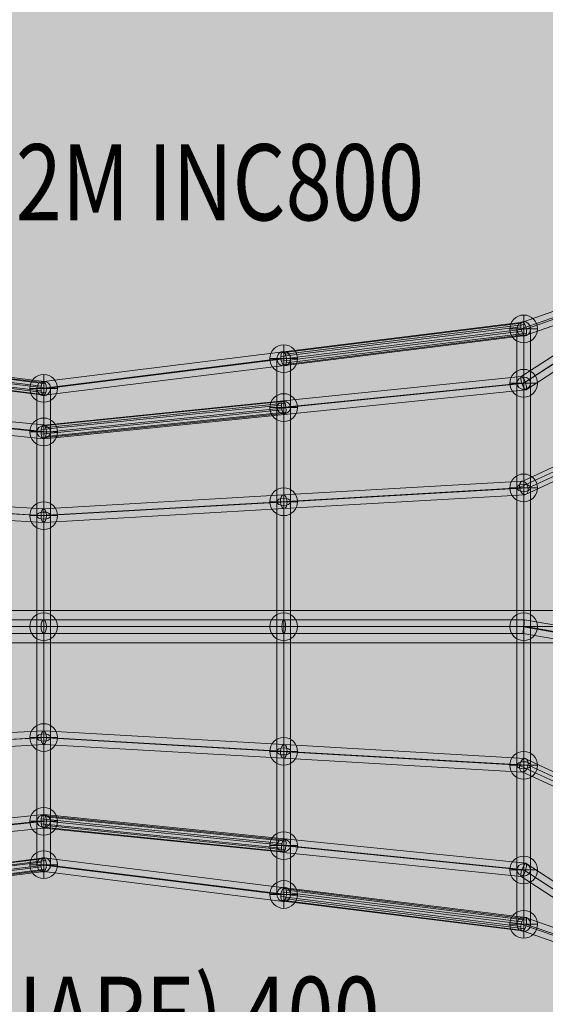
# Model space of a CAD drawing. Units: millimetres. Extents: x -6959 to 4491, y -4494 to 6956.
# Drawn here: x -1452 to -762, y 921 to 2215 of the extents above; entities that cross this region are included whole.
import ezdxf
from ezdxf.enums import TextEntityAlignment as Align

# ---------------------------------------------------------------- set-up
doc = ezdxf.new("R2010")
doc.units = ezdxf.units.MM
doc.header["$MEASUREMENT"] = 0
doc.linetypes.add('DGN Style 2', pattern=[143.174008, 85.904405, -57.269603])
for name, color, linetype, lineweight in [('Level 15', 7, 'Continuous', 0), ('Level 8', 18, 'Continuous', 0), ('ropes - Level 25', 7, 'Continuous', 0), ('ropes - Level 26', 7, 'Continuous', 0), ('ropes - Level 27', 7, 'Continuous', 0)]:
    doc.layers.add(name, color=color, linetype=linetype, lineweight=lineweight)
doc.styles.add('Style-Calibri', font='calibri.ttf')

# ---------------------------------------------------------------- blocks, each defined once
blk = doc.blocks.new('From Smart Solid_27')
at = {"layer": 'ropes - Level 27', "color": 12, "linetype": 'Continuous', "lineweight": 0}
for p, q in [((-9, 391), (-9, 319.6)), ((-9, 182.2), (-9, 391)), ((0, 400.6), (0, 327.7)), ((0, 186.9), (0, 400.6)), ((9, 391), (9, 319.6)), ((9, 182.2), (9, 391)), ((0, 381.5), (0, 311.6)), ((0, 177.4), (0, 381.5)), ((0, 327.7), (0, 0)), ((-9, 319.6), (-9, 0)), ((0, 311.6), (0, 0)), ((9, 319.6), (9, 0)), ((-9, -182.2), (-9, 182.2)), ((0, -186.9), (0, 186.9)), ((9, -182.2), (9, 182.2)), ((0, -177.4), (0, 177.4)), ((0, 0), (0, -327.7)), ((9, 0), (-9, 0)), ((-9, 0), (-9, -319.6)), ((0, 0), (0, -311.6)), ((9, 0), (9, -319.6)), ((0, -381.5), (0, -177.4)), ((-9, -391), (-9, -182.2)), ((0, -400.6), (0, -186.9)), ((9, -391), (9, -182.2)), ((-9, -319.6), (-9, -391)), ((0, -311.6), (0, -381.5)), ((9, -319.6), (9, -391)), ((0, -327.7), (0, -400.6))]:
    blk.add_line(p, q, dxfattribs=at)
at = {"layer": 'ropes - Level 27', "color": 12, "linetype": 'Continuous', "lineweight": 0, "extrusion": (0, 0, -1)}
for centre, major_axis, ratio in [((0, 391), (0, -9.55), 0.941951), ((0, 319.6), (-9, 0), 0.892787), ((0, 182.2), (-9, 0), 0.527955)]:
    blk.add_ellipse(centre, major_axis=major_axis, ratio=ratio, dxfattribs=at)
at = {"layer": 'ropes - Level 27', "color": 12, "linetype": 'Continuous', "lineweight": 0}
for centre, major_axis, ratio in [((0, -182.2), (-9, 0), 0.527955), ((0, -319.6), (-9, 0), 0.892787), ((0, -391), (0, 9.55), 0.941951)]:
    blk.add_ellipse(centre, major_axis=major_axis, ratio=ratio, dxfattribs=at)
blk = doc.blocks.new('From Smart Solid_28')
at = {"layer": 'ropes - Level 27', "color": 12, "linetype": 'Continuous', "lineweight": 0}
for p, q in [((623.2, -55.1), (939.8, 92.4)), ((627.4, -46.6), (944.1, 100.9)), ((634.1, -55.9), (952.5, 92.4)), ((629.9, -64.4), (948.2, 83.8)), ((313.3, -64.7), (627.2, -46.5)), ((309.3, -73.7), (623.3, -55.5)), ((314.1, -82.7), (630.2, -64.4)), ((318, -73.7), (634, -55.4)), ((-318.9, -73.7), (-4.8, -91.8)), ((-315.9, -64.7), (-1.3, -82.9)), ((-313.8, -73.7), (2.1, -92)), ((-4.8, -91.9), (309.3, -73.7)), ((-1.3, -82.9), (313.3, -64.7)), ((2.1, -91.9), (318, -73.7)), ((-316.8, -82.7), (-1.4, -100.9)), ((-1.4, -100.9), (314.1, -82.7))]:
    blk.add_line(p, q, dxfattribs=at)
at = {"layer": 'ropes - Level 27', "color": 12, "linetype": 'Continuous', "lineweight": 0, "extrusion": (0, 0, -1)}
for centre, major_axis, ratio in [((628.7, -55.5), (2.22, -8.83), 0.580977), ((313.7, -73.7), (-0.52, 8.98), 0.481034), ((-1.3, -91.9), (0, -9.01), 0.387034)]:
    blk.add_ellipse(centre, major_axis=major_axis, ratio=ratio, dxfattribs=at)
blk = doc.blocks.new('From Smart Solid_29')
at = {"layer": 'ropes - Level 27', "color": 12, "linetype": 'Continuous', "lineweight": 0}
for p, q in [((-318.9, 73.7), (-4.8, 91.8)), ((-316.8, 82.7), (-1.4, 100.9)), ((-313.8, 73.7), (2.1, 92)), ((-4.8, 91.9), (309.3, 73.7)), ((-1.4, 100.9), (314.1, 82.7)), ((2.1, 91.9), (318, 73.7)), ((-315.9, 64.7), (-1.3, 82.9)), ((-1.3, 82.9), (313.3, 64.7)), ((314.1, 82.7), (630.2, 64.4)), ((309.3, 73.7), (623.3, 55.5)), ((313.3, 64.7), (627.2, 46.5)), ((318, 73.7), (634, 55.4)), ((623.2, 55.1), (939.8, -92.4)), ((629.9, 64.4), (948.2, -83.8)), ((634.1, 55.9), (952.5, -92.4)), ((627.4, 46.6), (944.1, -100.9))]:
    blk.add_line(p, q, dxfattribs=at)
at = {"layer": 'ropes - Level 27', "color": 12, "linetype": 'Continuous', "lineweight": 0, "extrusion": (0, 0, -1)}
for centre, major_axis, ratio in [((-1.3, 91.9), (0, -9.01), 0.387034), ((313.7, 73.7), (0.52, 8.98), 0.481034), ((628.7, 55.5), (2.22, 8.83), 0.580977)]:
    blk.add_ellipse(centre, major_axis=major_axis, ratio=ratio, dxfattribs=at)
blk = doc.blocks.new('From Smart Solid_31')
at = {"layer": 'ropes - Level 27', "color": 12, "linetype": 'Continuous', "lineweight": 0}
for p, q in [((-9, 312.8), (-9, 255.7)), ((-9, 145.7), (-9, 312.8)), ((0, 322.4), (0, 263.7)), ((0, 150.5), (0, 322.4)), ((9, 312.8), (9, 255.7)), ((9, 145.7), (9, 312.8)), ((0, 303.3), (0, 247.7)), ((0, 141), (0, 303.3)), ((0, 263.7), (0, 0)), ((-9, 255.7), (-9, 0)), ((0, 247.7), (0, 0)), ((9, 255.7), (9, 0)), ((-9, -145.7), (-9, 145.7)), ((0, -150.5), (0, 150.5)), ((9, -145.7), (9, 145.7)), ((0, -141), (0, 141)), ((0, 0), (0, -263.7)), ((9, 0), (-9, 0)), ((-9, 0), (-9, -255.7)), ((0, 0), (0, -247.7)), ((9, 0), (9, -255.7)), ((0, -303.3), (0, -141)), ((-9, -312.8), (-9, -145.7)), ((0, -322.4), (0, -150.5)), ((9, -312.8), (9, -145.7)), ((-9, -255.7), (-9, -312.8)), ((0, -247.7), (0, -303.3)), ((9, -255.7), (9, -312.8)), ((0, -263.7), (0, -322.4))]:
    blk.add_line(p, q, dxfattribs=at)
at = {"layer": 'ropes - Level 27', "color": 12, "linetype": 'Continuous', "lineweight": 0, "extrusion": (0, 0, -1)}
for centre, major_axis, ratio in [((0, 312.8), (0, -9.55), 0.941951), ((0, 255.7), (-9, 0), 0.892787), ((0, 145.7), (-9, 0), 0.527955)]:
    blk.add_ellipse(centre, major_axis=major_axis, ratio=ratio, dxfattribs=at)
at = {"layer": 'ropes - Level 27', "color": 12, "linetype": 'Continuous', "lineweight": 0}
for centre, major_axis, ratio in [((0, -145.7), (-9, 0), 0.527955), ((0, -255.7), (-9, 0), 0.892787), ((0, -312.8), (0, 9.55), 0.941951)]:
    blk.add_ellipse(centre, major_axis=major_axis, ratio=ratio, dxfattribs=at)
blk = doc.blocks.new('From Smart Solid_32')
at = {"layer": 'ropes - Level 27', "color": 12, "linetype": 'Continuous', "lineweight": 0}
for p, q in [((-9, 351.9), (-9, 287.7)), ((-9, 163.9), (-9, 351.9)), ((0, 361.5), (0, 295.7)), ((0, 168.7), (0, 361.5)), ((9, 351.9), (9, 287.7)), ((9, 163.9), (9, 351.9)), ((0, 342.4), (0, 279.6)), ((0, 159.2), (0, 342.4)), ((-9, 287.7), (-9, 0)), ((0, 295.7), (0, 0)), ((9, 287.7), (9, 0)), ((0, 279.6), (0, 0)), ((0, -168.7), (0, 168.7)), ((-9, -163.9), (-9, 163.9)), ((0, -159.2), (0, 159.2)), ((9, -163.9), (9, 163.9)), ((9, 0), (-9, 0)), ((-9, 0), (-9, -287.7)), ((0, 0), (0, -279.6)), ((0, 0), (0, -295.7)), ((9, 0), (9, -287.7)), ((-9, -351.9), (-9, -163.9)), ((0, -342.4), (0, -159.2)), ((9, -351.9), (9, -163.9)), ((0, -361.5), (0, -168.7)), ((0, -279.6), (0, -342.4)), ((-9, -287.7), (-9, -351.9)), ((0, -295.7), (0, -361.5)), ((9, -287.7), (9, -351.9))]:
    blk.add_line(p, q, dxfattribs=at)
at = {"layer": 'ropes - Level 27', "color": 12, "linetype": 'Continuous', "lineweight": 0, "extrusion": (0, 0, -1)}
for centre, major_axis, ratio in [((0, 351.9), (0, -9.55), 0.941951), ((0, 287.7), (-9, 0), 0.892787), ((0, 163.9), (-9, 0), 0.527955)]:
    blk.add_ellipse(centre, major_axis=major_axis, ratio=ratio, dxfattribs=at)
at = {"layer": 'ropes - Level 27', "color": 12, "linetype": 'Continuous', "lineweight": 0}
for centre, major_axis, ratio in [((0, -163.9), (-9, 0), 0.527955), ((0, -287.7), (-9, 0), 0.892787), ((0, -351.9), (0, 9.55), 0.941951)]:
    blk.add_ellipse(centre, major_axis=major_axis, ratio=ratio, dxfattribs=at)
blk = doc.blocks.new('From Smart Solid_33')
at = {"layer": 'ropes - Level 27', "color": 12, "linetype": 'Continuous', "lineweight": 0}
for p, q in [((-307.3, 7.9), (7.7, 7.9)), ((7.7, 7.9), (322.7, 7.9)), ((322.7, 7.9), (638.5, 7.9)), ((638.5, 7.9), (866.2, -32.6)), ((-311.7, -1.1), (4.2, -1.1)), ((-307.3, -10.1), (7.7, -10.1)), ((-302.8, -1.1), (11.2, -1.1)), ((4.2, -1.1), (320.3, -1.1)), ((7.7, -10.1), (322.7, -10.1)), ((11.2, -1.1), (325.1, -1.1)), ((320.3, -1.1), (637.9, -1.1)), ((322.7, -10.1), (636.9, -10.1)), ((325.1, -1.1), (637.5, -1.1)), ((636.9, -10.1), (863.4, -50.3)), ((637.5, -1.5), (862, -41.4)), ((638, -0.6), (867.7, -41.4))]:
    blk.add_line(p, q, dxfattribs=at)
at = {"layer": 'ropes - Level 27', "color": 12, "linetype": 'Continuous', "lineweight": 0, "extrusion": (0, 0, -1)}
for centre, ratio in [((7.7, -1.1), 0.386928), ((322.7, -1.1), 0.269238)]:
    blk.add_ellipse(centre, major_axis=(0, 9), ratio=ratio, dxfattribs=at)
at = {"layer": 'ropes - Level 27', "color": 12, "linetype": 'Continuous', "lineweight": 0}
blk.add_ellipse((637.7, -1.1), major_axis=(0.79, 9), ratio=0.022987, dxfattribs=at)
blk = doc.blocks.new('From Smart Solid_34')
at = {"layer": 'ropes - Level 27', "color": 12, "linetype": 'Continuous', "lineweight": 0}
for p, q in [((-314.9, 85.5), (0.8, 117.5)), ((1.4, 117.4), (317, 85.4)), ((-318.3, 76.5), (-2.7, 108.5)), ((-310.1, 76.5), (4.3, 108.4)), ((-2.5, 111.5), (313.3, 79.4)), ((-2.5, 105.3), (312.8, 73.3)), ((-1, 116.2), (315, 84.2)), ((3.4, 114.4), (318.5, 82.4)), ((4.3, 108.6), (318.7, 76.7)), ((-313.5, 67.5), (0.8, 99.4)), ((-0.9, 100.6), (313.7, 68.7)), ((1.4, 99.6), (315.5, 67.7)), ((3.5, 102.7), (317.5, 70.9)), ((316.6, 85.5), (633.7, 53.3)), ((312.9, 76.5), (628.3, 44.5)), ((315, 67.6), (627.9, 35.8)), ((318.7, 76.5), (633.3, 44.6)), ((634, 53.2), (871.2, -101.9)), ((628.8, 45.9), (864.9, -108.5)), ((632.8, 43.2), (867.7, -110.3)), ((627.6, 35.9), (861.4, -116.9))]:
    blk.add_line(p, q, dxfattribs=at)
at = {"layer": 'ropes - Level 27', "color": 12, "linetype": 'Continuous', "lineweight": 0, "extrusion": (0, 0, -1)}
for centre, major_axis, ratio in [((0.8, 108.5), (0, 9.04), 0.387069), ((315.8, 76.5), (0.91, 8.95), 0.317482), ((630.8, 44.5), (3.08, 8.72), 0.253959)]:
    blk.add_ellipse(centre, major_axis=major_axis, ratio=ratio, dxfattribs=at)
blk = doc.blocks.new('From Smart Solid_35')
at = {"layer": 'ropes - Level 27', "color": 12, "linetype": 'Continuous', "lineweight": 0}
for p, q in [((-2.4, 83.5), (-317.6, 44.4)), ((-0.9, 88.1), (-316.6, 48.9)), ((1.5, 89.1), (-314.5, 49.9)), ((3.6, 85.8), (-312.2, 46.7)), ((4.3, 80), (-310.9, 40.9)), ((312.1, 41.1), (-2.7, 80.2)), ((316.7, 50), (0.8, 89.2)), ((319.5, 41.1), (4.3, 80.2)), ((-2.5, 77.3), (-317, 38.3)), ((-1, 72.5), (-315.1, 33.5)), ((1.4, 71.2), (-312.7, 32.2)), ((3.5, 74.2), (-311.1, 35.2)), ((314.9, 32.1), (0.8, 71.1)), ((628.3, 5.2), (312.7, 44.4)), ((630.7, 9.7), (314.9, 49)), ((633.2, 10.7), (317.5, 49.9)), ((634.6, 7.5), (319.3, 46.7)), ((634.2, 1.8), (319.5, 40.9)), ((627, -0.8), (312, 38.3)), ((627.5, -5.6), (313.1, 33.5)), ((629.6, -6.7), (315.5, 32.2)), ((632.2, -3.8), (318, 35.2)), ((863.2, -80.6), (627.4, 2.1)), ((869, -72), (632.6, 10.8)), ((869.5, -80.6), (634.3, 1.9)), ((863.7, -89.1), (629, -6.8))]:
    blk.add_line(p, q, dxfattribs=at)
for centre, major_axis, ratio in [((0.8, 80.2), (0, 9.06), 0.387159), ((315.8, 41.1), (-1.11, -8.93), 0.409677), ((630.8, 2), (2.07, 8.81), 0.372489)]:
    blk.add_ellipse(centre, major_axis=major_axis, ratio=ratio, dxfattribs=at)
blk = doc.blocks.new('From Smart Solid_36')
at = {"layer": 'ropes - Level 27', "color": 12, "linetype": 'Continuous', "lineweight": 0}
for p, q in [((627.6, -35.9), (861.4, 116.9)), ((628.8, -45.9), (864.9, 108.5)), ((632.8, -43.2), (867.7, 110.3)), ((634, -53.2), (871.2, 101.9)), ((315, -67.6), (627.9, -35.8)), ((312.9, -76.5), (628.3, -44.5)), ((318.7, -76.5), (633.3, -44.6)), ((316.6, -85.5), (633.7, -53.3)), ((-318.3, -76.5), (-2.7, -108.5)), ((-313.5, -67.5), (0.8, -99.4)), ((-310.1, -76.5), (4.3, -108.4)), ((-2.5, -105.3), (312.8, -73.3)), ((-0.9, -100.6), (313.7, -68.7)), ((1.4, -99.6), (315.5, -67.7)), ((3.5, -102.7), (317.5, -70.9)), ((4.3, -108.6), (318.7, -76.7)), ((-314.9, -85.5), (0.8, -117.5)), ((-2.5, -111.5), (313.3, -79.4)), ((-1, -116.2), (315, -84.2)), ((1.4, -117.4), (317, -85.4)), ((3.4, -114.4), (318.5, -82.4))]:
    blk.add_line(p, q, dxfattribs=at)
for centre, major_axis, ratio in [((630.8, -44.5), (3.08, -8.72), 0.253959), ((315.8, -76.5), (0.91, -8.95), 0.317482), ((0.8, -108.5), (0, -9.04), 0.387069)]:
    blk.add_ellipse(centre, major_axis=major_axis, ratio=ratio, dxfattribs=at)
blk = doc.blocks.new('From Smart Solid_37')
at = {"layer": 'ropes - Level 27', "color": 12, "linetype": 'Continuous', "lineweight": 0}
for p, q in [((863.2, 80.6), (627.4, -2.1)), ((863.7, 89.1), (629, 6.8)), ((869.5, 80.6), (634.3, -1.9)), ((869, 72), (632.6, -10.8)), ((627, 0.8), (312, -38.3)), ((627.5, 5.6), (313.1, -33.5)), ((629.6, 6.7), (315.5, -32.2)), ((632.2, 3.8), (318, -35.2)), ((628.3, -5.2), (312.7, -44.4)), ((630.7, -9.7), (314.9, -49)), ((633.2, -10.7), (317.5, -49.9)), ((634.6, -7.5), (319.3, -46.7)), ((634.2, -1.8), (319.5, -40.9)), ((-2.5, -77.3), (-317, -38.3)), ((-1, -72.5), (-315.1, -33.5)), ((1.4, -71.2), (-312.7, -32.2)), ((3.5, -74.2), (-311.1, -35.2)), ((314.9, -32.1), (0.8, -71.1)), ((-2.4, -83.5), (-317.6, -44.4)), ((-0.9, -88.1), (-316.6, -48.9)), ((1.5, -89.1), (-314.5, -49.9)), ((3.6, -85.8), (-312.2, -46.7)), ((4.3, -80), (-310.9, -40.9)), ((312.1, -41.1), (-2.7, -80.2)), ((316.7, -50), (0.8, -89.2)), ((319.5, -41.1), (4.3, -80.2))]:
    blk.add_line(p, q, dxfattribs=at)
at = {"layer": 'ropes - Level 27', "color": 12, "linetype": 'Continuous', "lineweight": 0, "extrusion": (0, 0, -1)}
for centre, major_axis, ratio in [((630.8, -2), (2.07, -8.81), 0.372489), ((315.8, -41.1), (-1.11, 8.93), 0.409677), ((0.8, -80.2), (0, -9.06), 0.387159)]:
    blk.add_ellipse(centre, major_axis=major_axis, ratio=ratio, dxfattribs=at)
blk = doc.blocks.new('From Smart Solid_45')
at = {"layer": 'ropes - Level 26', "color": 7, "linetype": 'Continuous', "lineweight": 13}
for p, q in [((0, -18.2), (0, 18.2)), ((18.2, 0), (-18.2, 0)), ((-18.2, 0), (18.2, 0))]:
    blk.add_line(p, q, dxfattribs=at)
at = {"layer": 'ropes - Level 26', "color": 7, "linetype": 'Continuous', "lineweight": 13, "extrusion": (0, 0, -1)}
blk.add_arc((0, 0), 18.2, 360, 180, dxfattribs=at)
at = {"layer": 'ropes - Level 26', "color": 7, "linetype": 'Continuous', "lineweight": 13}
blk.add_arc((0, 0), 18.2, 180, 0, dxfattribs=at)
blk = doc.blocks.new('From Smart Solid_46')
at = {"layer": 'ropes - Level 26', "color": 7, "linetype": 'Continuous', "lineweight": 13}
for p, q in [((0, -18.2), (0, 18.2)), ((18.2, 0), (-18.2, 0)), ((-18.2, 0), (18.2, 0))]:
    blk.add_line(p, q, dxfattribs=at)
at = {"layer": 'ropes - Level 26', "color": 7, "linetype": 'Continuous', "lineweight": 13, "extrusion": (0, 0, -1)}
blk.add_arc((0, 0), 18.2, 360, 180, dxfattribs=at)
at = {"layer": 'ropes - Level 26', "color": 7, "linetype": 'Continuous', "lineweight": 13}
blk.add_arc((0, 0), 18.2, 180, 0, dxfattribs=at)
blk = doc.blocks.new('From Smart Solid_47')
at = {"layer": 'ropes - Level 26', "color": 7, "linetype": 'Continuous', "lineweight": 13}
for p, q in [((0, -18.2), (0, 18.2)), ((18.2, 0), (-18.2, 0)), ((-18.2, 0), (18.2, 0))]:
    blk.add_line(p, q, dxfattribs=at)
at = {"layer": 'ropes - Level 26', "color": 7, "linetype": 'Continuous', "lineweight": 13, "extrusion": (0, 0, -1)}
blk.add_arc((0, 0), 18.2, 360, 180, dxfattribs=at)
at = {"layer": 'ropes - Level 26', "color": 7, "linetype": 'Continuous', "lineweight": 13}
blk.add_arc((0, 0), 18.2, 180, 0, dxfattribs=at)
blk = doc.blocks.new('From Smart Solid_48')
at = {"layer": 'ropes - Level 26', "color": 7, "linetype": 'Continuous', "lineweight": 13}
for p, q in [((0, -18.2), (0, 18.2)), ((18.2, 0), (-18.2, 0)), ((-18.2, 0), (18.2, 0))]:
    blk.add_line(p, q, dxfattribs=at)
at = {"layer": 'ropes - Level 26', "color": 7, "linetype": 'Continuous', "lineweight": 13, "extrusion": (0, 0, -1)}
blk.add_arc((0, 0), 18.2, 360, 180, dxfattribs=at)
at = {"layer": 'ropes - Level 26', "color": 7, "linetype": 'Continuous', "lineweight": 13}
blk.add_arc((0, 0), 18.2, 180, 0, dxfattribs=at)
blk = doc.blocks.new('From Smart Solid_49')
at = {"layer": 'ropes - Level 26', "color": 7, "linetype": 'Continuous', "lineweight": 13}
for p, q in [((0, -18.2), (0, 18.2)), ((18.2, 0), (-18.2, 0)), ((-18.2, 0), (18.2, 0))]:
    blk.add_line(p, q, dxfattribs=at)
at = {"layer": 'ropes - Level 26', "color": 7, "linetype": 'Continuous', "lineweight": 13, "extrusion": (0, 0, -1)}
blk.add_arc((0, 0), 18.2, 360, 180, dxfattribs=at)
at = {"layer": 'ropes - Level 26', "color": 7, "linetype": 'Continuous', "lineweight": 13}
blk.add_arc((0, 0), 18.2, 180, 0, dxfattribs=at)
blk = doc.blocks.new('From Smart Solid_50')
at = {"layer": 'ropes - Level 26', "color": 7, "linetype": 'Continuous', "lineweight": 13}
for p, q in [((0, -18.2), (0, 18.2)), ((18.2, 0), (-18.2, 0)), ((-18.2, 0), (18.2, 0))]:
    blk.add_line(p, q, dxfattribs=at)
at = {"layer": 'ropes - Level 26', "color": 7, "linetype": 'Continuous', "lineweight": 13, "extrusion": (0, 0, -1)}
blk.add_arc((0, 0), 18.2, 360, 180, dxfattribs=at)
at = {"layer": 'ropes - Level 26', "color": 7, "linetype": 'Continuous', "lineweight": 13}
blk.add_arc((0, 0), 18.2, 180, 0, dxfattribs=at)
blk = doc.blocks.new('From Smart Solid_51')
at = {"layer": 'ropes - Level 26', "color": 7, "linetype": 'Continuous', "lineweight": 13}
for p, q in [((0, -18.2), (0, 18.2)), ((18.2, 0), (-18.2, 0)), ((-18.2, 0), (18.2, 0))]:
    blk.add_line(p, q, dxfattribs=at)
at = {"layer": 'ropes - Level 26', "color": 7, "linetype": 'Continuous', "lineweight": 13, "extrusion": (0, 0, -1)}
blk.add_arc((0, 0), 18.2, 360, 180, dxfattribs=at)
at = {"layer": 'ropes - Level 26', "color": 7, "linetype": 'Continuous', "lineweight": 13}
blk.add_arc((0, 0), 18.2, 180, 0, dxfattribs=at)
blk = doc.blocks.new('From Smart Solid_59')
at = {"layer": 'ropes - Level 26', "color": 7, "linetype": 'Continuous', "lineweight": 13}
for p, q in [((0, -18.2), (0, 18.2)), ((18.2, 0), (-18.2, 0)), ((-18.2, 0), (18.2, 0))]:
    blk.add_line(p, q, dxfattribs=at)
at = {"layer": 'ropes - Level 26', "color": 7, "linetype": 'Continuous', "lineweight": 13, "extrusion": (0, 0, -1)}
blk.add_arc((0, 0), 18.2, 360, 180, dxfattribs=at)
at = {"layer": 'ropes - Level 26', "color": 7, "linetype": 'Continuous', "lineweight": 13}
blk.add_arc((0, 0), 18.2, 180, 0, dxfattribs=at)
blk = doc.blocks.new('From Smart Solid_60')
at = {"layer": 'ropes - Level 26', "color": 7, "linetype": 'Continuous', "lineweight": 13}
for p, q in [((0, -18.2), (0, 18.2)), ((18.2, 0), (-18.2, 0)), ((-18.2, 0), (18.2, 0))]:
    blk.add_line(p, q, dxfattribs=at)
at = {"layer": 'ropes - Level 26', "color": 7, "linetype": 'Continuous', "lineweight": 13, "extrusion": (0, 0, -1)}
blk.add_arc((0, 0), 18.2, 360, 180, dxfattribs=at)
at = {"layer": 'ropes - Level 26', "color": 7, "linetype": 'Continuous', "lineweight": 13}
blk.add_arc((0, 0), 18.2, 180, 0, dxfattribs=at)
blk = doc.blocks.new('From Smart Solid_61')
at = {"layer": 'ropes - Level 26', "color": 7, "linetype": 'Continuous', "lineweight": 13}
for p, q in [((0, -18.2), (0, 18.2)), ((18.2, 0), (-18.2, 0)), ((-18.2, 0), (18.2, 0))]:
    blk.add_line(p, q, dxfattribs=at)
at = {"layer": 'ropes - Level 26', "color": 7, "linetype": 'Continuous', "lineweight": 13, "extrusion": (0, 0, -1)}
blk.add_arc((0, 0), 18.2, 360, 180, dxfattribs=at)
at = {"layer": 'ropes - Level 26', "color": 7, "linetype": 'Continuous', "lineweight": 13}
blk.add_arc((0, 0), 18.2, 180, 0, dxfattribs=at)
blk = doc.blocks.new('From Smart Solid_62')
at = {"layer": 'ropes - Level 26', "color": 7, "linetype": 'Continuous', "lineweight": 13}
for p, q in [((0, -18.2), (0, 18.2)), ((18.2, 0), (-18.2, 0)), ((-18.2, 0), (18.2, 0))]:
    blk.add_line(p, q, dxfattribs=at)
at = {"layer": 'ropes - Level 26', "color": 7, "linetype": 'Continuous', "lineweight": 13, "extrusion": (0, 0, -1)}
blk.add_arc((0, 0), 18.2, 360, 180, dxfattribs=at)
at = {"layer": 'ropes - Level 26', "color": 7, "linetype": 'Continuous', "lineweight": 13}
blk.add_arc((0, 0), 18.2, 180, 0, dxfattribs=at)
blk = doc.blocks.new('From Smart Solid_63')
at = {"layer": 'ropes - Level 26', "color": 7, "linetype": 'Continuous', "lineweight": 13}
for p, q in [((0, -18.2), (0, 18.2)), ((18.2, 0), (-18.2, 0)), ((-18.2, 0), (18.2, 0))]:
    blk.add_line(p, q, dxfattribs=at)
at = {"layer": 'ropes - Level 26', "color": 7, "linetype": 'Continuous', "lineweight": 13, "extrusion": (0, 0, -1)}
blk.add_arc((0, 0), 18.2, 360, 180, dxfattribs=at)
at = {"layer": 'ropes - Level 26', "color": 7, "linetype": 'Continuous', "lineweight": 13}
blk.add_arc((0, 0), 18.2, 180, 0, dxfattribs=at)
blk = doc.blocks.new('From Smart Solid_64')
at = {"layer": 'ropes - Level 26', "color": 7, "linetype": 'Continuous', "lineweight": 13}
for p, q in [((0, -18.2), (0, 18.2)), ((18.2, 0), (-18.2, 0)), ((-18.2, 0), (18.2, 0))]:
    blk.add_line(p, q, dxfattribs=at)
at = {"layer": 'ropes - Level 26', "color": 7, "linetype": 'Continuous', "lineweight": 13, "extrusion": (0, 0, -1)}
blk.add_arc((0, 0), 18.2, 360, 180, dxfattribs=at)
at = {"layer": 'ropes - Level 26', "color": 7, "linetype": 'Continuous', "lineweight": 13}
blk.add_arc((0, 0), 18.2, 180, 0, dxfattribs=at)
blk = doc.blocks.new('From Smart Solid_65')
at = {"layer": 'ropes - Level 26', "color": 7, "linetype": 'Continuous', "lineweight": 13}
for p, q in [((0, -18.2), (0, 18.2)), ((18.2, 0), (-18.2, 0)), ((-18.2, 0), (18.2, 0))]:
    blk.add_line(p, q, dxfattribs=at)
at = {"layer": 'ropes - Level 26', "color": 7, "linetype": 'Continuous', "lineweight": 13, "extrusion": (0, 0, -1)}
blk.add_arc((0, 0), 18.2, 360, 180, dxfattribs=at)
at = {"layer": 'ropes - Level 26', "color": 7, "linetype": 'Continuous', "lineweight": 13}
blk.add_arc((0, 0), 18.2, 180, 0, dxfattribs=at)
blk = doc.blocks.new('From Smart Solid_66')
at = {"layer": 'ropes - Level 26', "color": 7, "linetype": 'Continuous', "lineweight": 13}
for p, q in [((0, -18.2), (0, 18.2)), ((18.2, 0), (-18.2, 0)), ((-18.2, 0), (18.2, 0))]:
    blk.add_line(p, q, dxfattribs=at)
at = {"layer": 'ropes - Level 26', "color": 7, "linetype": 'Continuous', "lineweight": 13, "extrusion": (0, 0, -1)}
blk.add_arc((0, 0), 18.2, 360, 180, dxfattribs=at)
at = {"layer": 'ropes - Level 26', "color": 7, "linetype": 'Continuous', "lineweight": 13}
blk.add_arc((0, 0), 18.2, 180, 0, dxfattribs=at)
blk = doc.blocks.new('From Smart Solid_67')
at = {"layer": 'ropes - Level 26', "color": 7, "linetype": 'Continuous', "lineweight": 13}
for p, q in [((0, -18.2), (0, 18.2)), ((18.2, 0), (-18.2, 0)), ((-18.2, 0), (18.2, 0))]:
    blk.add_line(p, q, dxfattribs=at)
at = {"layer": 'ropes - Level 26', "color": 7, "linetype": 'Continuous', "lineweight": 13, "extrusion": (0, 0, -1)}
blk.add_arc((0, 0), 18.2, 360, 180, dxfattribs=at)
at = {"layer": 'ropes - Level 26', "color": 7, "linetype": 'Continuous', "lineweight": 13}
blk.add_arc((0, 0), 18.2, 180, 0, dxfattribs=at)
blk = doc.blocks.new('From Smart Solid_68')
at = {"layer": 'ropes - Level 26', "color": 7, "linetype": 'Continuous', "lineweight": 13}
for p, q in [((0, -18.2), (0, 18.2)), ((18.2, 0), (-18.2, 0)), ((-18.2, 0), (18.2, 0))]:
    blk.add_line(p, q, dxfattribs=at)
at = {"layer": 'ropes - Level 26', "color": 7, "linetype": 'Continuous', "lineweight": 13, "extrusion": (0, 0, -1)}
blk.add_arc((0, 0), 18.2, 360, 180, dxfattribs=at)
at = {"layer": 'ropes - Level 26', "color": 7, "linetype": 'Continuous', "lineweight": 13}
blk.add_arc((0, 0), 18.2, 180, 0, dxfattribs=at)
blk = doc.blocks.new('From Smart Solid_69')
at = {"layer": 'ropes - Level 26', "color": 7, "linetype": 'Continuous', "lineweight": 13}
for p, q in [((0, -18.2), (0, 18.2)), ((18.2, 0), (-18.2, 0)), ((-18.2, 0), (18.2, 0))]:
    blk.add_line(p, q, dxfattribs=at)
at = {"layer": 'ropes - Level 26', "color": 7, "linetype": 'Continuous', "lineweight": 13, "extrusion": (0, 0, -1)}
blk.add_arc((0, 0), 18.2, 360, 180, dxfattribs=at)
at = {"layer": 'ropes - Level 26', "color": 7, "linetype": 'Continuous', "lineweight": 13}
blk.add_arc((0, 0), 18.2, 180, 0, dxfattribs=at)
blk = doc.blocks.new('From Smart Solid_70')
at = {"layer": 'ropes - Level 26', "color": 7, "linetype": 'Continuous', "lineweight": 13}
for p, q in [((0, -18.2), (0, 18.2)), ((18.2, 0), (-18.2, 0)), ((-18.2, 0), (18.2, 0))]:
    blk.add_line(p, q, dxfattribs=at)
at = {"layer": 'ropes - Level 26', "color": 7, "linetype": 'Continuous', "lineweight": 13, "extrusion": (0, 0, -1)}
blk.add_arc((0, 0), 18.2, 360, 180, dxfattribs=at)
at = {"layer": 'ropes - Level 26', "color": 7, "linetype": 'Continuous', "lineweight": 13}
blk.add_arc((0, 0), 18.2, 180, 0, dxfattribs=at)
blk = doc.blocks.new('From Smart Solid_71')
at = {"layer": 'ropes - Level 26', "color": 7, "linetype": 'Continuous', "lineweight": 13}
for p, q in [((0, -18.2), (0, 18.2)), ((18.2, 0), (-18.2, 0)), ((-18.2, 0), (18.2, 0))]:
    blk.add_line(p, q, dxfattribs=at)
at = {"layer": 'ropes - Level 26', "color": 7, "linetype": 'Continuous', "lineweight": 13, "extrusion": (0, 0, -1)}
blk.add_arc((0, 0), 18.2, 360, 180, dxfattribs=at)
at = {"layer": 'ropes - Level 26', "color": 7, "linetype": 'Continuous', "lineweight": 13}
blk.add_arc((0, 0), 18.2, 180, 0, dxfattribs=at)
blk = doc.blocks.new('From Smart Solid_72')
at = {"layer": 'ropes - Level 26', "color": 7, "linetype": 'Continuous', "lineweight": 13}
for p, q in [((0, -18.2), (0, 18.2)), ((18.2, 0), (-18.2, 0)), ((-18.2, 0), (18.2, 0))]:
    blk.add_line(p, q, dxfattribs=at)
at = {"layer": 'ropes - Level 26', "color": 7, "linetype": 'Continuous', "lineweight": 13, "extrusion": (0, 0, -1)}
blk.add_arc((0, 0), 18.2, 360, 180, dxfattribs=at)
at = {"layer": 'ropes - Level 26', "color": 7, "linetype": 'Continuous', "lineweight": 13}
blk.add_arc((0, 0), 18.2, 180, 0, dxfattribs=at)
blk = doc.blocks.new('From Smart Solid_75')
at = {"layer": 'ropes - Level 25', "color": 156, "linetype": 'Continuous', "lineweight": 0}
for p, q in [((925.5, 21.2), (-925.5, 21.2)), ((936.7, 0), (-953.3, 0)), ((953.3, 0), (-936.7, 0)), ((925.5, -21.2), (-925.5, -21.2))]:
    blk.add_line(p, q, dxfattribs=at)
blk = doc.blocks.new('ropes')
at = {"layer": 'ropes - Level 25', "color": 156, "linetype": 'Continuous', "lineweight": 0}
blk.add_blockref('From Smart Solid_75', (-1420.0005, 1417.4995), dxfattribs=at)
at = {"layer": 'ropes - Level 26', "color": 7, "linetype": 'Continuous', "lineweight": 13}
for name, p in [('From Smart Solid_50', (-790.0005, 1808.5075)), ('From Smart Solid_62', (-1105.0005, 1769.4065)), ('From Smart Solid_70', (-1420.0005, 1730.3055)), ('From Smart Solid_49', (-790.0005, 1737.1185)), ('From Smart Solid_61', (-1105.0005, 1705.1565)), ('From Smart Solid_69', (-1420.0005, 1673.1945)), ('From Smart Solid_51', (-790.0005, 1599.6615)), ('From Smart Solid_63', (-1105.0005, 1581.4455)), ('From Smart Solid_71', (-1420.0005, 1563.2295)), ('From Smart Solid_68', (-1420.0005, 1417.4995)), ('From Smart Solid_60', (-1105.0005, 1417.4995)), ('From Smart Solid_48', (-790.0005, 1417.4995)), ('From Smart Solid_72', (-1420.0005, 1271.7705)), ('From Smart Solid_64', (-1105.0005, 1253.5545)), ('From Smart Solid_45', (-790.0005, 1235.3385)), ('From Smart Solid_67', (-1420.0005, 1161.8055)), ('From Smart Solid_59', (-1105.0005, 1129.8435)), ('From Smart Solid_66', (-1420.0005, 1104.6945)), ('From Smart Solid_47', (-790.0005, 1097.8815)), ('From Smart Solid_65', (-1105.0005, 1065.5935)), ('From Smart Solid_46', (-790.0005, 1026.4925))]:
    blk.add_blockref(name, p, dxfattribs=at)
at = {"layer": 'ropes - Level 27', "color": 12, "linetype": 'Continuous', "lineweight": 0}
for name, p in [('From Smart Solid_36', (-1420.788, 1781.6655)), ('From Smart Solid_37', (-1420.8255, 1810.4965)), ('From Smart Solid_27', (-790.0005, 1417.5)), ('From Smart Solid_32', (-1105, 1417.5)), ('From Smart Solid_28', (-1418.6575, 1655.1295)), ('From Smart Solid_31', (-1420.0005, 1417.5)), ('From Smart Solid_33', (-1427.7235, 1418.5745)), ('From Smart Solid_29', (-1418.6575, 1179.8705)), ('From Smart Solid_34', (-1420.788, 1053.3345)), ('From Smart Solid_35', (-1420.8255, 1024.5035))]:
    blk.add_blockref(name, p, dxfattribs=at)

msp = doc.modelspace()

# ---------------------------------------------------------------- linework, layer by layer
at = {"layer": 'Level 15', "color": 7, "linetype": 'DGN Style 2', "lineweight": 13}
msp.add_rational_spline([(-4729.9, 3671.6), (-6262.9, 2869), (-6376.6, 1142.4), (-6386.5, 1035.2), (-6385.7, 927.5), (-6379.4, 165.6), (-6019, -505.7), (-6977.5, -1194.9), (-6532.9, -2288.5), (-6088.3, -3382.1), (-4920.9, -3207), (-4652.1, -3166.7), (-4383.4, -3126.4), (-3681.1, -4464.7), (-2348.1, -3752.2), (-1839.1, -3480.1), (-1330, -3208.1), (-582.4, -2808.4), (-264.2, -2022.6), (261.5, -2433.9), (928.4, -2405.5), (2105.8, -2355.2), (2939.1, -1521.9), (3772.4, -688.6), (3822.7, 488.8), (3878.8, 1802.5), (2646.8, 2261.9), (2352.2, 2746.6), (1880, 3060.7), (1880, 3886.2), (1880, 4711.7), (1880, 6711.7), (380, 6711.7), (0, 6711.7), (-380, 6711.7), (-1880, 6711.7), (-1880, 4711.7), (-1880, 4586), (-1880, 4460.3), (-3635.9, 5261.7), (-4729.9, 3671.6)], [1, 0.87206735637, 1, 0.998733975155, 1, 0.970799651598, 1, 0.785819075848, 1, 0.785819075848, 1, 1, 1, 0.704415339915, 1, 1, 1, 0.940197385046, 1, 0.938234637802, 1, 0.931833106441, 1, 0.931833106441, 1, 0.809055659279, 1, 0.976155606692, 1, 1, 1, 0.707106781138, 1, 1, 1, 0.707106781138, 1, 1, 1, 0.766015078592, 1], degree=2, knots=[0, 0, 0, 0.052632, 0.052632, 0.105263, 0.105263, 0.157895, 0.157895, 0.184211, 0.184211, 0.210526, 0.210526, 0.263158, 0.263158, 0.315789, 0.315789, 0.368421, 0.368421, 0.421053, 0.421053, 0.473684, 0.473684, 0.526316, 0.526316, 0.578947, 0.578947, 0.631579, 0.631579, 0.684211, 0.684211, 0.736842, 0.736842, 0.789474, 0.789474, 0.842105, 0.842105, 0.894737, 0.894737, 0.947368, 0.947368, 1, 1, 1], dxfattribs=at)
at = {"layer": 'Level 8', "color": 98, "linetype": 'Continuous', "lineweight": 0, "extrusion": (0, 0, -1)}
msp.add_solid([(-4040.5, 6956.4), (6959.5, 6956.4), (-4040.5, -4043.6), (6959.5, -4043.6)], dxfattribs=at)

# ---------------------------------------------------------------- block references
at = {"layer": 'Level 8', "color": 7, "linetype": 'Continuous', "lineweight": 0}
msp.add_blockref('ropes', (0, 0), dxfattribs=at)

# ---------------------------------------------------------------- texts
at = {"layer": 'Level 8', "color": 98, "linetype": 'Continuous', "lineweight": 0, "style": 'Style-Calibri', "width": 0.8}
for s, p in [('TUBE NET 2M INC800', (-1457.5, 2001.1)), ('INFILL (SQUARE) 400', (-1504.4, 907.6))]:
    msp.add_text(s, height=100, dxfattribs=at).set_placement(p, align=Align.MIDDLE_CENTER)

doc.saveas('drawing.dxf')
